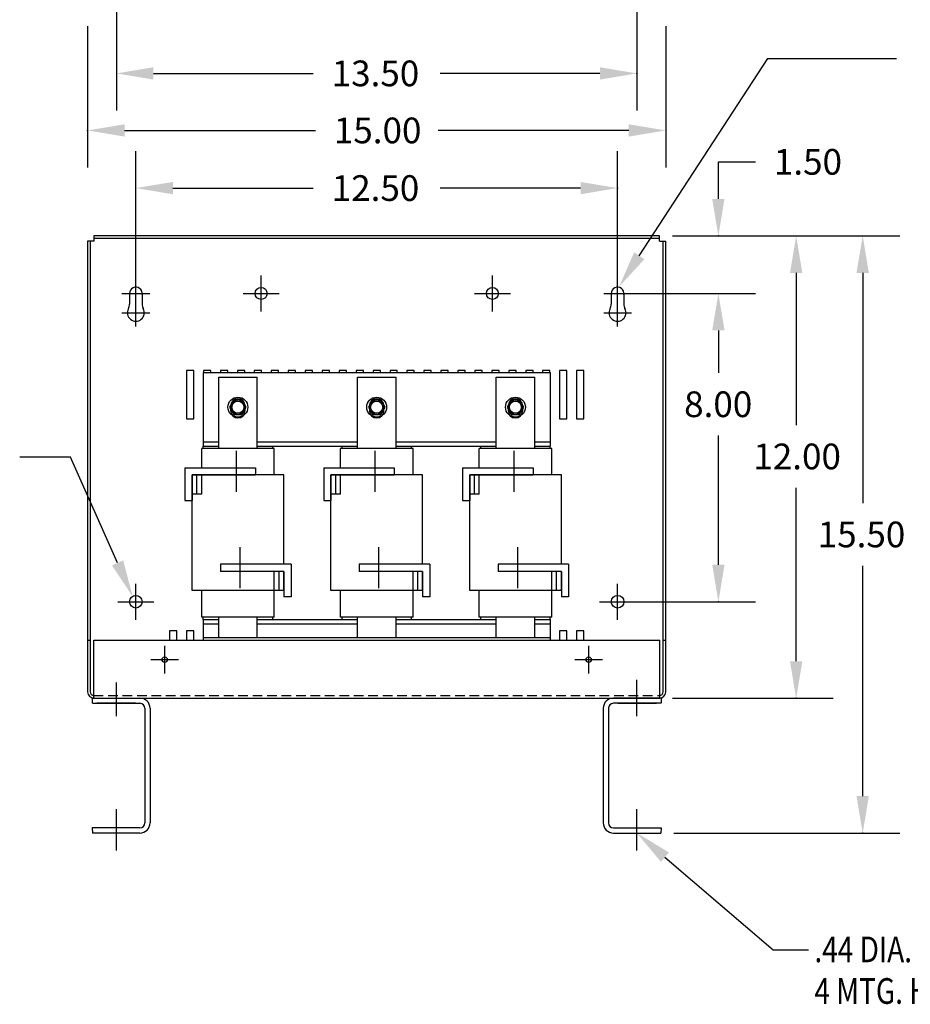
# Model space of a CAD drawing. Units: inches. Extents: x -15.5 to 56.2, y 21.1 to 63.2.
# Drawn here: x 4.5 to 27.6, y 22.3 to 47.9 of the extents above; entities that cross this region are included whole.
import ezdxf

# ---------------------------------------------------------------- set-up
doc = ezdxf.new("R2010")
doc.units = ezdxf.units.IN
doc.header["$MEASUREMENT"] = 0
doc.linetypes.add('CENTER', pattern=[2, 1.25, -0.25, 0.25, -0.25])
doc.linetypes.add('HIDDEN', pattern=[0.375, 0.25, -0.125])
for name, color, linetype in [('CENTERLINE', 7, 'CENTER'), ('DIMENSION', 7, 'Continuous'), ('HIDDEN', 1, 'HIDDEN'), ('REACTOR', 6, 'Continuous')]:
    doc.layers.add(name, color=color, linetype=linetype)
doc.styles.add('MASTER', font='romans', dxfattribs={"width": 0.8})

msp = doc.modelspace()

# ---------------------------------------------------------------- linework, layer by layer
for p, q in [((7.03, 50.466), (7.03, 45.525)), ((20.53, 50.466), (20.53, 45.525)), ((7.99, 46.485), (12.133, 46.485)), ((19.57, 46.485), (15.426, 46.485)), ((7.241, 45.005), (12.189, 45.005)), ((20.32, 45.005), (15.372, 45.005))]:
    msp.add_line(p, q)
at = {"color": 7}
for p, q in [((21.12, 42.27), (6.441, 42.27)), ((6.441, 42.27), (6.441, 42.13)), ((21.12, 42.2), (6.441, 42.2)), ((21.12, 42.13), (21.12, 42.27)), ((6.281, 42.13), (6.281, 30.431)), ((6.441, 42.13), (6.281, 42.13)), ((6.351, 42.13), (6.351, 30.431)), ((21.12, 42.13), (21.28, 42.13)), ((21.21, 30.428), (21.21, 42.13)), ((21.28, 30.428), (21.28, 42.13)), ((7.368, 40.775), (7.368, 40.498)), ((7.693, 40.746), (7.693, 40.503)), ((19.865, 40.775), (19.865, 40.498)), ((20.19, 40.746), (20.19, 40.503)), ((8.846, 38.775), (8.846, 37.525)), ((9.036, 38.775), (8.846, 38.775)), ((9.036, 37.525), (9.036, 38.775)), ((9.476, 38.775), (9.286, 38.775)), ((9.286, 38.775), (9.286, 38.725)), ((9.476, 38.725), (9.476, 38.775)), ((9.916, 38.775), (9.726, 38.775)), ((9.726, 38.775), (9.726, 38.725)), ((9.916, 38.725), (9.916, 38.775)), ((10.356, 38.775), (10.166, 38.775)), ((10.166, 38.775), (10.166, 38.725)), ((10.356, 38.725), (10.356, 38.775)), ((10.796, 38.775), (10.606, 38.775)), ((10.606, 38.775), (10.606, 38.725)), ((10.796, 38.725), (10.796, 38.775)), ((11.236, 38.775), (11.046, 38.775)), ((11.046, 38.775), (11.046, 38.725)), ((11.236, 38.725), (11.236, 38.775)), ((11.676, 38.775), (11.486, 38.775)), ((11.486, 38.775), (11.486, 38.725)), ((11.676, 38.725), (11.676, 38.775)), ((12.116, 38.775), (11.926, 38.775)), ((11.926, 38.775), (11.926, 38.725)), ((12.116, 38.725), (12.116, 38.775)), ((12.556, 38.775), (12.366, 38.775)), ((12.366, 38.775), (12.366, 38.725)), ((12.556, 38.725), (12.556, 38.775)), ((12.996, 38.775), (12.806, 38.775)), ((12.806, 38.775), (12.806, 38.725)), ((12.996, 38.725), (12.996, 38.775)), ((13.436, 38.775), (13.246, 38.775)), ((13.246, 38.775), (13.246, 38.725)), ((13.436, 38.725), (13.436, 38.775)), ((13.876, 38.775), (13.686, 38.775)), ((13.686, 38.775), (13.686, 38.725)), ((13.876, 38.725), (13.876, 38.775)), ((14.316, 38.775), (14.126, 38.775)), ((14.126, 38.775), (14.126, 38.725)), ((14.316, 38.725), (14.316, 38.775)), ((14.756, 38.775), (14.566, 38.775)), ((14.566, 38.775), (14.566, 38.725)), ((14.756, 38.725), (14.756, 38.775)), ((15.196, 38.775), (15.006, 38.775)), ((15.006, 38.775), (15.006, 38.725)), ((15.196, 38.725), (15.196, 38.775)), ((15.636, 38.775), (15.446, 38.775)), ((15.446, 38.775), (15.446, 38.725)), ((15.636, 38.725), (15.636, 38.775)), ((16.076, 38.775), (15.886, 38.775)), ((15.886, 38.775), (15.886, 38.725)), ((16.076, 38.725), (16.076, 38.775)), ((16.516, 38.775), (16.326, 38.775)), ((16.326, 38.775), (16.326, 38.725)), ((16.516, 38.725), (16.516, 38.775)), ((16.956, 38.775), (16.766, 38.775)), ((16.766, 38.775), (16.766, 38.725)), ((16.956, 38.725), (16.956, 38.775)), ((17.396, 38.775), (17.206, 38.775)), ((17.206, 38.775), (17.206, 38.725)), ((17.396, 38.725), (17.396, 38.775)), ((17.836, 38.775), (17.646, 38.775)), ((17.646, 38.775), (17.646, 38.725)), ((17.836, 38.725), (17.836, 38.775)), ((18.276, 38.775), (18.086, 38.775)), ((18.086, 38.775), (18.086, 38.725)), ((18.276, 38.725), (18.276, 38.775)), ((18.526, 38.775), (18.526, 37.525)), ((18.716, 38.775), (18.526, 38.775)), ((18.716, 37.525), (18.716, 38.775)), ((18.966, 38.775), (18.966, 37.525)), ((19.156, 38.775), (18.966, 38.775)), ((19.156, 37.525), (19.156, 38.775)), ((8.846, 37.525), (9.036, 37.525)), ((18.526, 37.525), (18.716, 37.525)), ((18.966, 37.525), (19.156, 37.525)), ((8.406, 32.025), (8.406, 31.775)), ((8.596, 32.025), (8.406, 32.025)), ((8.596, 31.775), (8.596, 32.025)), ((8.846, 32.025), (8.846, 31.775)), ((9.036, 32.025), (8.846, 32.025)), ((9.036, 31.775), (9.036, 32.025)), ((18.716, 32.025), (18.526, 32.025)), ((18.526, 32.025), (18.526, 31.775)), ((18.716, 31.775), (18.716, 32.025)), ((18.966, 32.025), (18.966, 31.775)), ((19.156, 32.025), (18.966, 32.025)), ((19.156, 31.775), (19.156, 32.025)), ((6.281, 31.775), (6.351, 31.775)), ((6.438, 31.775), (21.126, 31.775)), ((6.438, 30.275), (6.438, 31.775)), ((21.126, 30.275), (21.126, 31.775)), ((21.21, 31.775), (21.28, 31.775)), ((6.402, 30.275), (7.638, 30.275)), ((6.402, 30.275), (6.402, 30.141)), ((6.438, 30.275), (21.126, 30.275)), ((21.158, 30.275), (19.922, 30.275)), ((21.158, 30.275), (21.158, 30.141)), ((6.405, 30.141), (7.638, 30.141)), ((7.523, 30.141), (6.523, 30.141)), ((7.768, 30.011), (7.768, 27.039)), ((7.902, 30.011), (7.902, 27.039)), ((19.658, 30.011), (19.658, 27.039)), ((19.792, 30.011), (19.792, 27.039)), ((21.154, 30.141), (19.922, 30.141)), ((20.036, 30.141), (21.036, 30.141)), ((7.638, 26.909), (6.402, 26.909)), ((6.402, 26.909), (6.405, 26.775)), ((19.922, 26.909), (21.158, 26.909)), ((21.158, 26.909), (21.154, 26.775)), ((7.638, 26.775), (6.405, 26.775)), ((19.922, 26.775), (21.154, 26.775))]:
    msp.add_line(p, q, dxfattribs=at)
for centre, radius in [((10.782, 40.775), 0.155), ((16.782, 40.775), 0.155), ((7.532, 32.775), 0.164), ((20.029, 32.775), 0.164), ((8.28, 31.275), 0.068), ((19.28, 31.275), 0.068)]:
    msp.add_circle(centre, radius, dxfattribs=at)
msp.add_circle((10.782, 40.775), 0.155)
for centre, radius, start, end in [((7.532, 40.775), 0.164, 349.5409, 180), ((20.029, 40.775), 0.164, 349.5409, 180), ((7.532, 40.275), 0.22, 151.7452, 28.9487), ((7.118, 40.498), 0.25, 331.7452, 0), ((7.943, 40.503), 0.25, 180, 208.9487), ((20.029, 40.275), 0.22, 151.7452, 28.9487), ((19.615, 40.498), 0.25, 331.7452, 0), ((20.44, 40.503), 0.25, 180, 208.9487), ((6.441, 30.435), 0.16, 180, 270), ((6.441, 30.435), 0.0901, 180, 270), ((21.12, 30.435), 0.0903, 270, 0), ((21.12, 30.435), 0.16, 270, 0), ((7.638, 30.011), 0.264, 0, 90), ((19.922, 30.011), 0.264, 90, 180), ((7.638, 30.011), 0.13, 0, 90), ((19.922, 30.011), 0.13, 90, 180), ((7.638, 27.039), 0.13, 270, 0), ((7.638, 27.039), 0.264, 270, 0), ((19.922, 27.039), 0.264, 180, 270), ((19.922, 27.039), 0.13, 180, 270)]:
    msp.add_arc(centre, radius, start, end, dxfattribs=at)
for p in [(20.53, 46.485), (6.281, 45.005)]:
    msp.add_point(p)
for points in [[(7.99, 46.645), (7.99, 46.325), (7.03, 46.485)], [(19.57, 46.645), (19.57, 46.325), (20.53, 46.485)]]:
    msp.add_solid(points)
at = {"layer": 'CENTERLINE', "color": 7, "linetype": 'Continuous'}
for p, q in [((7.532, 40.415), (7.532, 41.135)), ((10.782, 40.307), (10.782, 41.243)), ((16.782, 40.307), (16.782, 41.243)), ((20.029, 40.415), (20.029, 41.135)), ((7.172, 40.775), (7.892, 40.775)), ((7.532, 39.915), (7.532, 40.635)), ((10.314, 40.775), (11.25, 40.775)), ((16.314, 40.775), (17.25, 40.775)), ((19.669, 40.775), (20.389, 40.775)), ((20.029, 39.915), (20.029, 40.635)), ((7.172, 40.275), (7.892, 40.275)), ((19.669, 40.275), (20.389, 40.275)), ((7.532, 32.307), (7.532, 33.243)), ((20.029, 32.307), (20.029, 33.243)), ((7.064, 32.775), (8, 32.775)), ((19.561, 32.775), (20.497, 32.775)), ((8.28, 30.915), (8.28, 31.635)), ((19.28, 30.915), (19.28, 31.635)), ((7.92, 31.275), (8.64, 31.275)), ((18.92, 31.275), (19.64, 31.275)), ((7.03, 29.81), (7.03, 30.679)), ((20.53, 29.81), (20.53, 30.748))]:
    msp.add_line(p, q, dxfattribs=at)
at = {"layer": 'CENTERLINE', "linetype": 'Continuous'}
for p, q in [((10.782, 40.307), (10.782, 41.243)), ((10.314, 40.775), (11.25, 40.775))]:
    msp.add_line(p, q, dxfattribs=at)
at = {"layer": 'CENTERLINE', "color": 7}
for p, q in [((10.136, 36.688), (10.136, 35.626)), ((13.736, 36.688), (13.736, 35.626)), ((17.336, 36.688), (17.336, 35.626)), ((10.23, 34.188), (10.23, 33.126)), ((13.83, 34.188), (13.83, 33.126)), ((17.43, 34.188), (17.43, 33.126)), ((7.03, 26.318), (7.03, 27.398)), ((20.53, 26.318), (20.53, 27.398))]:
    msp.add_line(p, q, dxfattribs=at)
at = {"layer": 'Defpoints', "color": 7, "linetype": 'ByBlock'}
for p in [(21.12, 42.27), (21.12, 42.27), (21.12, 42.27), (7.532, 40.775), (20.029, 40.775), (20.029, 40.775), (20.029, 40.775), (20.029, 32.775), (21.12, 30.274), (21.154, 26.775)]:
    msp.add_point(p, dxfattribs=at)
at = {"layer": 'DIMENSION', "color": 7, "linetype": 'ByBlock'}
for p, q in [((6.281, 47.712), (6.281, 44.045)), ((21.28, 47.712), (21.28, 44.045)), ((7.532, 41.109), (7.532, 44.469)), ((20.029, 41.109), (20.029, 44.469)), ((22.645, 43.23), (22.645, 44.19)), ((22.645, 44.19), (23.605, 44.19)), ((8.492, 43.509), (12.134, 43.509)), ((19.069, 43.509), (15.427, 43.509)), ((21.453, 42.27), (25.623, 42.27)), ((21.453, 42.27), (27.349, 42.27)), ((21.453, 42.27), (23.605, 42.27)), ((24.663, 41.31), (24.663, 37.36)), ((26.389, 41.31), (26.389, 35.336)), ((20.362, 40.775), (23.605, 40.775)), ((20.362, 40.775), (23.605, 40.775)), ((22.645, 39.815), (22.645, 38.714)), ((22.645, 39.815), (22.645, 38.855)), ((22.645, 33.735), (22.645, 37.087)), ((24.663, 31.234), (24.663, 35.733)), ((26.389, 27.735), (26.389, 33.709)), ((20.362, 32.775), (23.605, 32.775)), ((21.453, 30.274), (25.623, 30.274)), ((21.488, 26.775), (27.349, 26.775))]:
    msp.add_line(p, q, dxfattribs=at)
at = {"layer": 'DIMENSION', "color": 7}
for p, q in [((20.593, 41.753), (23.926, 46.869)), ((23.926, 46.869), (27.266, 46.869)), ((5.835, 36.524), (4.519, 36.524)), ((7.059, 33.784), (5.835, 36.524)), ((21.258, 26.15), (24.063, 23.746)), ((24.063, 23.746), (24.986, 23.746))]:
    msp.add_line(p, q, dxfattribs=at)
at = {"layer": 'DIMENSION', "color": 7, "linetype": 'ByBlock'}
for p in [(20.029, 43.509), (22.645, 42.27), (22.645, 32.775), (24.663, 30.274), (26.389, 26.775)]:
    msp.add_point(p, dxfattribs=at)
for points in [[(7.241, 45.165), (7.241, 44.845), (6.281, 45.005)], [(20.32, 45.165), (20.32, 44.845), (21.28, 45.005)], [(8.492, 43.669), (8.492, 43.349), (7.532, 43.509)], [(19.069, 43.669), (19.069, 43.349), (20.029, 43.509)], [(22.485, 43.23), (22.805, 43.23), (22.645, 42.27)], [(24.503, 41.31), (24.823, 41.31), (24.663, 42.27)], [(26.229, 41.31), (26.549, 41.31), (26.389, 42.27)], [(22.485, 39.815), (22.805, 39.815), (22.645, 40.775)], [(22.485, 39.815), (22.805, 39.815), (22.645, 40.775)], [(22.485, 33.735), (22.805, 33.735), (22.645, 32.775)], [(24.503, 31.234), (24.823, 31.234), (24.663, 30.274)], [(26.229, 27.735), (26.549, 27.735), (26.389, 26.775)]]:
    msp.add_solid(points, dxfattribs=at)
at = {"layer": 'DIMENSION', "color": 7}
for points in [[(20.727, 41.666), (20.069, 40.949), (20.459, 41.841)], [(7.205, 33.849), (7.451, 32.907), (6.913, 33.719)], [(21.154, 26.028), (20.53, 26.775), (21.363, 26.271)]]:
    msp.add_solid(points, dxfattribs=at)
at = {"layer": 'HIDDEN', "color": 7, "linetype": 'HIDDEN'}
msp.add_line((6.438, 30.345), (21.126, 30.345), dxfattribs=at)
at = {"layer": 'REACTOR', "color": 7}
for p, q in [((9.28, 38.725), (9.28, 36.815)), ((9.28, 38.725), (18.28, 38.725)), ((9.683, 36.755), (9.683, 38.6)), ((9.683, 38.6), (10.683, 38.6)), ((10.683, 36.755), (10.683, 38.6)), ((13.283, 36.755), (13.283, 38.6)), ((13.283, 38.6), (14.283, 38.6)), ((14.283, 36.755), (14.283, 38.6)), ((16.883, 36.755), (16.883, 38.6)), ((16.883, 38.6), (17.883, 38.6)), ((17.883, 36.755), (17.883, 38.6)), ((18.28, 38.725), (18.28, 36.815)), ((10.072, 38.012), (9.964, 37.825)), ((9.964, 37.825), (10.072, 37.637)), ((9.99, 37.855), (9.99, 37.735)), ((10.289, 38.012), (10.072, 38.012)), ((10.397, 37.825), (10.289, 38.012)), ((10.289, 37.637), (10.397, 37.825)), ((10.37, 37.735), (10.37, 37.855)), ((13.672, 38.012), (13.564, 37.825)), ((13.564, 37.825), (13.672, 37.637)), ((13.59, 37.855), (13.59, 37.735)), ((13.889, 38.012), (13.672, 38.012)), ((13.997, 37.825), (13.889, 38.012)), ((13.889, 37.637), (13.997, 37.825)), ((13.97, 37.735), (13.97, 37.855)), ((17.272, 38.012), (17.164, 37.825)), ((17.164, 37.825), (17.272, 37.637)), ((17.19, 37.855), (17.19, 37.735)), ((17.489, 38.012), (17.272, 38.012)), ((17.597, 37.825), (17.489, 38.012)), ((17.489, 37.637), (17.597, 37.825)), ((17.57, 37.735), (17.57, 37.855)), ((10.072, 37.637), (10.289, 37.637)), ((13.672, 37.637), (13.889, 37.637)), ((17.272, 37.637), (17.489, 37.637)), ((9.28, 36.925), (9.683, 36.925)), ((9.28, 36.815), (9.683, 36.815)), ((9.283, 36.815), (9.683, 36.815)), ((9.283, 36.755), (9.283, 36.815)), ((10.683, 36.925), (13.283, 36.925)), ((10.683, 36.815), (13.283, 36.815)), ((10.683, 36.815), (11.083, 36.815)), ((11.083, 36.755), (11.083, 36.815)), ((12.883, 36.815), (13.283, 36.815)), ((12.883, 36.755), (12.883, 36.815)), ((14.283, 36.925), (16.883, 36.925)), ((14.283, 36.815), (16.883, 36.815)), ((14.283, 36.815), (14.683, 36.815)), ((14.683, 36.755), (14.683, 36.815)), ((16.483, 36.815), (16.883, 36.815)), ((16.483, 36.755), (16.483, 36.815)), ((17.883, 36.925), (18.28, 36.925)), ((17.883, 36.815), (18.283, 36.815)), ((17.883, 36.815), (18.28, 36.815)), ((18.283, 36.755), (18.283, 36.815)), ((11.123, 36.755), (9.243, 36.755)), ((9.243, 36.252), (9.243, 36.755)), ((11.123, 36.065), (11.123, 36.755)), ((14.723, 36.755), (12.843, 36.755)), ((12.843, 36.252), (12.843, 36.755)), ((14.723, 36.065), (14.723, 36.755)), ((18.323, 36.755), (16.443, 36.755)), ((16.443, 36.252), (16.443, 36.755)), ((18.323, 36.065), (18.323, 36.755)), ((8.806, 36.252), (10.636, 36.252)), ((8.806, 36.252), (8.806, 35.402)), ((8.993, 33.065), (8.993, 36.065)), ((11.373, 36.065), (8.993, 36.065)), ((8.993, 36.065), (10.636, 36.065)), ((8.993, 36.065), (8.993, 35.402)), ((9.118, 35.565), (9.118, 36.065)), ((9.243, 35.565), (9.243, 36.065)), ((10.636, 36.252), (10.636, 36.065)), ((11.373, 33.752), (11.373, 36.065)), ((12.406, 36.252), (14.236, 36.252)), ((12.406, 36.252), (12.406, 35.402)), ((12.593, 36.065), (14.236, 36.065)), ((14.973, 36.065), (12.593, 36.065)), ((12.593, 33.065), (12.593, 36.065)), ((12.593, 36.065), (12.593, 35.402)), ((12.718, 35.565), (12.718, 36.065)), ((12.843, 35.565), (12.843, 36.065)), ((14.236, 36.252), (14.236, 36.065)), ((14.973, 33.752), (14.973, 36.065)), ((16.006, 36.252), (17.836, 36.252)), ((16.006, 36.252), (16.006, 35.402)), ((16.193, 33.065), (16.193, 36.065)), ((16.193, 36.065), (17.836, 36.065)), ((18.573, 36.065), (16.193, 36.065)), ((16.193, 36.065), (16.193, 35.402)), ((16.318, 35.565), (16.318, 36.065)), ((16.443, 35.565), (16.443, 36.065)), ((17.836, 36.252), (17.836, 36.065)), ((18.573, 33.752), (18.573, 36.065)), ((9.243, 35.565), (8.993, 35.565)), ((12.843, 35.565), (12.593, 35.565)), ((16.443, 35.565), (16.193, 35.565)), ((8.806, 35.402), (8.993, 35.402)), ((12.406, 35.402), (12.593, 35.402)), ((16.006, 35.402), (16.193, 35.402)), ((11.56, 33.752), (9.73, 33.752)), ((9.73, 33.752), (9.73, 33.565)), ((11.56, 33.752), (11.56, 32.902)), ((15.16, 33.752), (13.33, 33.752)), ((13.33, 33.752), (13.33, 33.565)), ((15.16, 33.752), (15.16, 32.902)), ((18.76, 33.752), (16.93, 33.752)), ((16.93, 33.752), (16.93, 33.565)), ((18.76, 33.752), (18.76, 32.902)), ((11.373, 33.565), (9.73, 33.565)), ((11.123, 33.065), (11.123, 33.565)), ((11.373, 33.565), (11.123, 33.565)), ((11.248, 33.065), (11.248, 33.565)), ((11.373, 33.565), (11.373, 32.902)), ((11.373, 33.065), (11.373, 33.565)), ((14.973, 33.565), (13.33, 33.565)), ((14.723, 33.065), (14.723, 33.565)), ((14.973, 33.565), (14.723, 33.565)), ((14.848, 33.065), (14.848, 33.565)), ((14.973, 33.565), (14.973, 32.902)), ((14.973, 33.065), (14.973, 33.565)), ((18.573, 33.565), (16.93, 33.565)), ((18.323, 33.065), (18.323, 33.565)), ((18.573, 33.565), (18.323, 33.565)), ((18.448, 33.065), (18.448, 33.565)), ((18.573, 33.565), (18.573, 32.902)), ((18.573, 33.065), (18.573, 33.565)), ((11.373, 33.065), (8.993, 33.065)), ((9.243, 32.375), (9.243, 33.065)), ((11.123, 32.375), (11.123, 33.065)), ((14.973, 33.065), (12.593, 33.065)), ((12.843, 32.375), (12.843, 33.065)), ((14.723, 32.375), (14.723, 33.065)), ((18.573, 33.065), (16.193, 33.065)), ((16.443, 32.375), (16.443, 33.065)), ((18.323, 32.375), (18.323, 33.065)), ((11.56, 32.902), (11.373, 32.902)), ((15.16, 32.902), (14.973, 32.902)), ((18.76, 32.902), (18.573, 32.902)), ((11.123, 32.375), (9.243, 32.375)), ((9.28, 32.315), (9.28, 31.775)), ((9.28, 32.315), (9.683, 32.315)), ((9.28, 32.205), (9.683, 32.205)), ((9.283, 32.315), (9.283, 32.375)), ((9.283, 32.315), (9.683, 32.315)), ((9.683, 31.865), (9.683, 32.375)), ((10.683, 31.865), (10.683, 32.375)), ((10.683, 32.315), (13.283, 32.315)), ((10.683, 32.315), (11.083, 32.315)), ((10.683, 32.205), (13.283, 32.205)), ((11.083, 32.315), (11.083, 32.375)), ((14.723, 32.375), (12.843, 32.375)), ((12.883, 32.315), (12.883, 32.375)), ((12.883, 32.315), (13.283, 32.315)), ((13.283, 31.865), (13.283, 32.375)), ((14.283, 31.865), (14.283, 32.375)), ((14.283, 32.315), (16.883, 32.315)), ((14.283, 32.315), (14.683, 32.315)), ((14.283, 32.205), (16.883, 32.205)), ((14.683, 32.315), (14.683, 32.375)), ((18.323, 32.375), (16.443, 32.375)), ((16.483, 32.315), (16.483, 32.375)), ((16.483, 32.315), (16.883, 32.315)), ((16.883, 31.865), (16.883, 32.375)), ((17.883, 31.865), (17.883, 32.375)), ((17.883, 32.315), (18.283, 32.315)), ((17.883, 32.315), (18.28, 32.315)), ((17.883, 32.205), (18.28, 32.205)), ((18.28, 32.315), (18.28, 31.775)), ((18.283, 32.315), (18.283, 32.375)), ((9.28, 31.845), (18.28, 31.845))]:
    msp.add_line(p, q, dxfattribs=at)
for centre, radius in [((10.18, 37.825), 0.258), ((13.78, 37.825), 0.258), ((17.38, 37.825), 0.258), ((10.18, 37.825), 0.188), ((10.18, 37.825), 0.156), ((13.78, 37.825), 0.188), ((13.78, 37.825), 0.156), ((17.38, 37.825), 0.188), ((17.38, 37.825), 0.156)]:
    msp.add_circle(centre, radius, dxfattribs=at)
for centre, start, end in [((10.18, 37.855), 0, 180), ((13.78, 37.855), 0, 180), ((17.38, 37.855), 0, 180), ((10.18, 37.735), 180, 0), ((13.78, 37.735), 180, 0), ((17.38, 37.735), 180, 0)]:
    msp.add_arc(centre, 0.19, start, end, dxfattribs=at)

# ---------------------------------------------------------------- texts
msp.add_text('13.50', height=0.6667).set_placement((12.613, 46.152))
at = {"layer": 'DIMENSION', "color": 7}
for s, p in [('15.00', (12.669, 44.672)), ('1.50', (24.085, 43.857)), ('12.50', (12.614, 43.176)), ('8.00', (21.757, 37.567)), ('12.00', (23.552, 36.213)), ('15.50', (25.222, 34.189))]:
    msp.add_text(s, height=0.6667, dxfattribs=at).set_placement(p)
at = {"layer": 'DIMENSION', "color": 7, "style": 'MASTER', "width": 0.8}
for s, height, p in [('.44 DIA.', 0.6667, (25.137, 23.422)), ('4 MTG. HOLES', 0.66666, (25.137, 22.343))]:
    msp.add_text(s, height=height, dxfattribs=at).set_placement(p)

doc.saveas('drawing.dxf')
